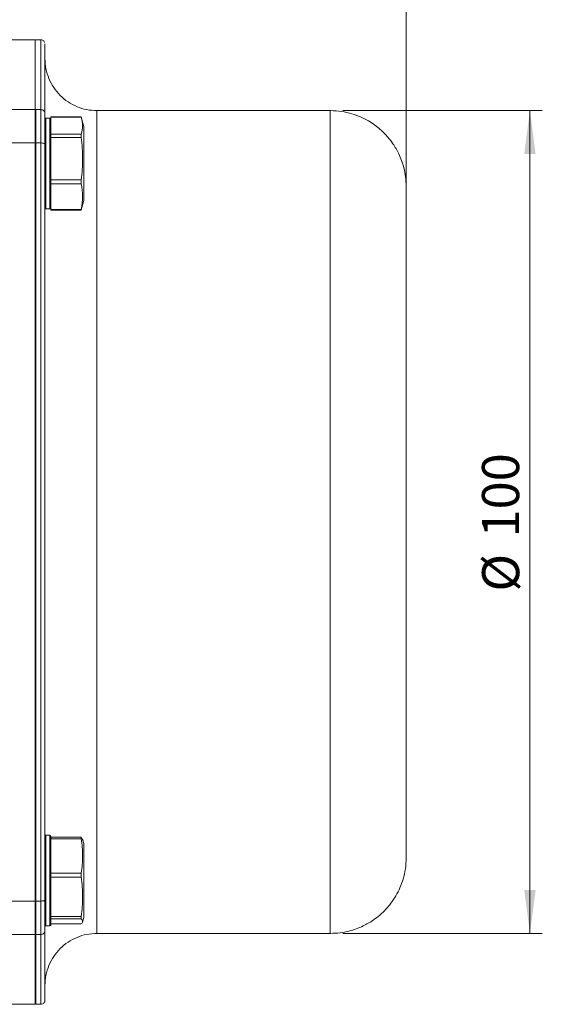
# Model space of a CAD drawing. Units: millimetres. Extents: x 0 to 420, y 0 to 297.
# Drawn here: x 154 to 196, y 171 to 250 of the extents above; entities that cross this region are included whole.
import ezdxf

# ---------------------------------------------------------------- set-up
doc = ezdxf.new("R2010")
doc.units = ezdxf.units.MM
doc.linetypes.add('SLD-Durchgehend', pattern=[0])
doc.styles.add('SLDTEXTSTYLE0', font='ARIAL.TTF', dxfattribs={"width": 0.948})
doc.dimstyles.new('SLDDIMSTYLE0', dxfattribs={"dimtxt": 3, "dimasz": 3.5, "dimexe": 0, "dimexo": 0.0625, "dimgap": 0.75, "dimtad": 1, "dimdec": 3, "dimlfac": 1.5, "dimrnd": 1e-09, "dimzin": 12, "dimdsep": 46, "dimtxsty": 'SLDTEXTSTYLE0', "dimsah": 1, "dimcen": 0.09, "dimadec": 0, "dimazin": 3, "dimtfac": 1, "dimtdec": 3, "dimtofl": 0, "dimtmove": 0, "dimatfit": 3, "dimfxl": 1, "dimfrac": 2, "dimtolj": 1, "dimtzin": 12, "dimarcsym": 0})
doc.dimstyles.new('SLDDIMSTYLE3', dxfattribs={"dimtxt": 3, "dimasz": 3.5, "dimexe": 0, "dimexo": 0.0625, "dimgap": 0.75, "dimtad": 1, "dimdec": 0, "dimlfac": 1.5, "dimrnd": 1e-09, "dimzin": 12, "dimdsep": 46, "dimtxsty": 'SLDTEXTSTYLE0', "dimsah": 1, "dimcen": 0.09, "dimadec": 0, "dimazin": 3, "dimtfac": 1, "dimtdec": 3, "dimtofl": 0, "dimtmove": 0, "dimatfit": 3, "dimfxl": 1, "dimfrac": 2, "dimtolj": 1, "dimtzin": 12, "dimarcsym": 0})

# ---------------------------------------------------------------- blocks, each defined once
blk = doc.blocks.new('_D_4')
at = {"color": 7, "linetype": 'SLD-Durchgehend', "lineweight": 0}
for p, q in [((46.087, 230.131), (46.087, 276.934)), ((185.42, 227.382), (185.42, 276.934)), ((46.087, 275.934), (185.42, 275.934))]:
    blk.add_line(p, q, dxfattribs=at)
for points in [[(46.087, 275.934), (49.587, 275.474), (49.587, 276.394)], [(185.42, 275.934), (181.92, 276.394), (181.92, 275.474)]]:
    blk.add_solid(points, dxfattribs=at)
at = {"color": 7, "linetype": 'SLD-Durchgehend', "lineweight": 0, "insert": (112.316, 279.801), "char_height": 3, "attachment_point": 1, "style": 'SLDTEXTSTYLE0'}
blk.add_mtext('209', dxfattribs=at)
blk = doc.blocks.new('_D_6')
at = {"color": 7, "linetype": 'SLD-Durchgehend', "lineweight": 0}
for p, q in [((180.287, 243.043), (196.423, 243.043)), ((195.423, 176.509), (195.423, 243.043)), ((180.287, 176.509), (196.423, 176.509))]:
    blk.add_line(p, q, dxfattribs=at)
for points in [[(195.423, 243.043), (194.963, 239.543), (195.883, 239.543)], [(195.423, 176.509), (195.883, 180.009), (194.963, 180.009)]]:
    blk.add_solid(points, dxfattribs=at)
at = {"color": 7, "linetype": 'SLD-Durchgehend', "lineweight": 0, "char_height": 3, "attachment_point": 1, "rotation": 90, "style": 'SLDTEXTSTYLE0'}
for s, insert in [('100', (191.548, 208.526)), ('%%c', (191.556, 204.152))]:
    blk.add_mtext(s, dxfattribs=dict(at, insert=insert))

msp = doc.modelspace()

# ---------------------------------------------------------------- linework, layer by layer
at = {"color": 7, "linetype": 'SLD-Durchgehend', "lineweight": 15}
for p, q in [((155.42113, 248.77604), (151.42028, 248.77604)), ((155.8893, 248.77604), (155.48463, 248.77604)), ((146.75363, 243.12718), (155.42029, 243.12718)), ((155.48696, 243.12718), (155.88696, 243.12718)), ((179.28839, 243.04271), (160.41881, 243.04271)), ((155.48696, 242.10937), (155.41853, 242.10937)), ((156.62016, 242.43408), (156.28703, 242.43408)), ((159.1413, 242.54137), (156.68696, 242.54137)), ((156.68696, 242.54137), (156.68696, 242.51413)), ((159.15093, 242.51413), (156.68696, 242.51413)), ((156.68696, 242.51413), (156.68696, 242.36661)), ((156.22029, 241.65505), (156.22029, 240.71027)), ((156.68696, 241.28994), (156.68696, 241.14249)), ((155.48696, 240.76741), (155.42029, 240.76741)), ((156.68696, 241.14249), (159.15093, 241.14249)), ((156.68696, 241.14249), (156.68696, 240.87514)), ((156.68696, 240.87514), (156.68696, 240.50509)), ((159.15093, 240.87514), (156.68696, 240.87514)), ((146.75363, 240.43046), (155.42029, 240.43046)), ((155.48696, 240.43046), (155.88696, 240.43046)), ((156.22029, 240.02218), (156.22029, 239.93391)), ((156.22029, 239.03384), (156.22029, 238.84499)), ((156.2203, 237.63453), (156.22029, 237.40788)), ((156.68696, 237.8046), (156.68696, 237.43451)), ((156.68696, 237.43451), (159.15093, 237.43451)), ((156.68696, 237.43451), (156.68696, 237.12842)), ((156.2203, 236.84339), (156.2203, 236.14621)), ((159.15093, 237.12842), (156.68696, 237.12842)), ((156.68696, 237.12842), (156.68696, 236.90569)), ((156.2203, 236.43408), (156.2203, 235.58688)), ((156.28717, 235.10075), (156.62018, 235.10075)), ((156.68696, 235.28216), (156.68696, 235.05944)), ((156.68696, 235.05944), (159.15093, 235.05944)), ((156.68696, 235.05944), (156.68696, 234.99346)), ((156.68696, 234.99346), (159.1413, 234.99346)), ((159.16156, 235.08552), (159.15093, 235.0207)), ((156.6203, 184.45133), (156.28705, 184.45133)), ((156.68696, 183.4102), (156.68696, 184.38468)), ((159.14722, 184.29897), (156.68696, 184.29897)), ((156.68696, 184.29897), (156.68696, 184.16472)), ((159.15093, 184.16472), (156.68696, 184.16472)), ((156.68696, 184.16472), (156.68696, 183.86503)), ((159.15093, 184.29671), (159.25927, 184.10588)), ((156.22029, 183.67229), (156.22029, 182.72752)), ((156.22029, 182.60566), (156.22029, 181.95116)), ((156.68696, 181.68499), (156.68696, 181.38636)), ((156.22029, 181.05109), (156.2203, 180.86223)), ((156.68696, 181.38636), (156.68696, 181.05528)), ((156.68696, 181.38636), (159.15093, 181.38636)), ((159.15093, 181.05528), (156.68696, 181.05528)), ((156.68696, 181.05528), (156.68696, 180.71316)), ((156.22029, 179.65177), (156.22029, 179.42513)), ((146.75363, 179.12161), (155.42029, 179.12161)), ((155.42029, 178.78466), (155.48696, 178.78466)), ((155.48696, 179.12161), (155.88696, 179.12161)), ((156.22029, 178.86064), (156.22029, 178.76559)), ((156.2203, 178.45133), (156.2203, 177.60412)), ((156.68696, 178.21628), (156.68696, 177.87431)), ((156.68696, 177.87431), (159.15093, 177.87431)), ((156.68696, 177.87431), (156.68696, 177.67522)), ((159.15093, 177.67522), (156.68696, 177.67522)), ((156.68696, 177.67522), (156.68696, 177.63192)), ((155.41853, 177.44271), (155.48696, 177.44271)), ((156.28706, 177.11799), (156.62006, 177.11799)), ((156.68696, 177.27261), (159.15093, 177.27261)), ((156.68696, 177.27035), (159.14697, 177.27035)), ((159.14697, 177.27185), (159.15093, 177.27261)), ((149.43746, 176.42489), (155.42029, 176.42489)), ((155.48696, 176.42489), (155.88696, 176.42489)), ((160.41881, 176.50938), (179.28839, 176.50938)), ((152.53744, 170.77604), (155.42113, 170.77604)), ((155.48463, 170.77604), (155.8893, 170.77604))]:
    msp.add_line(p, q, dxfattribs=at)
at = {"color": 7, "linetype": 'SLD-Durchgehend', "lineweight": 0}
msp.add_line((185.42029, 226.38152), (185.42029, 214.9499), dxfattribs=at)
at = {"color": 7, "linetype": 'SLD-Durchgehend', "lineweight": 15, "flags": 128}
for points in [[(156.28801, 242.43508), (156.25415, 242.40122), (156.22029, 242.36736)], [(156.68696, 242.36736), (156.6531, 242.40122), (156.61924, 242.43508)], [(156.2203, 235.16743), (156.25415, 235.13358), (156.28801, 235.09972)], [(156.61924, 235.09972), (156.6531, 235.13358), (156.68696, 235.16743)], [(156.28801, 184.4524), (156.25415, 184.41854), (156.2203, 184.38468)], [(156.68696, 184.38468), (156.6531, 184.41854), (156.61924, 184.4524)], [(156.2203, 177.18468), (156.25415, 177.15082), (156.28801, 177.11697)], [(156.61924, 177.11697), (156.6531, 177.15082), (156.68696, 177.18468)]]:
    msp.add_lwpolyline(points, dxfattribs=at)
at = {"color": 7, "linetype": 'SLD-Durchgehend', "lineweight": 15}
for points, knots in [([(155.42029, 248.77604), (155.42029, 248.77604), (155.42029, 248.29874), (155.42029, 246.40533), (155.42029, 244.98924), (155.42029, 243.12718)], [0, 0, 0, 0, 0.5, 0.5, 1, 1, 1, 1]), ([(156.18778, 248.54321), (156.17063, 248.59454), (156.12876, 248.7198), (155.97671, 248.75517), (155.88696, 248.77604)], [0, 0, 0, 0, 0.40975406, 1, 1, 1, 1]), ([(156.2203, 242.81574), (156.2203, 243.50721), (156.2203, 244.89672), (156.2203, 246.44564), (156.2203, 247.60432), (156.2203, 248.25845), (156.2203, 248.52003), (156.2203, 248.42562), (156.2203, 248.41583)], [0, 0, 0, 0, 0.19256797, 0.38697009, 0.58281156, 0.77967798, 0.97714575, 1, 1, 1, 1]), ([(160.4203, 243.04271), (160.14601, 243.05858), (159.59637, 243.0904), (158.8029, 243.33886), (158.07185, 243.72783), (157.43136, 244.25378), (156.90542, 244.89426), (156.51643, 245.62531), (156.26798, 246.41878), (156.23617, 246.96842), (156.2203, 247.24271)], [0, 0, 0, 0, 0.12475285, 0.24999305, 0.37506223, 0.5000001, 0.62493884, 0.75000704, 0.8752473, 1, 1, 1, 1]), ([(155.42029, 243.12718), (155.42029, 242.89378), (155.42029, 242.52988), (155.42029, 241.60387), (155.42029, 241.04224), (155.42029, 240.43046)], [0, 0, 0, 0, 0.5, 0.5, 1, 1, 1, 1]), ([(155.48696, 243.12718), (155.48696, 242.89378), (155.48696, 242.52988), (155.48696, 241.60387), (155.48696, 241.04224), (155.48696, 240.43046)], [0, 0, 0, 0, 0.5, 0.5, 1, 1, 1, 1]), ([(160.42029, 243.04271), (160.42029, 243.04271), (160.42029, 242.82827), (160.42029, 241.97873), (160.42029, 241.34365), (160.42029, 239.67722), (160.42029, 238.6459), (160.42029, 236.22662), (160.42029, 234.83871), (160.42029, 231.75954), (160.42029, 230.06837), (160.42029, 226.44765), (160.42029, 224.5182), (160.42029, 220.49508), (160.42029, 218.4015), (160.42029, 214.13058), (160.42029, 211.95334), (160.42029, 207.59874), (160.42029, 205.42149), (160.42029, 201.15057), (160.42029, 199.057), (160.42029, 195.03387), (160.42029, 193.10443), (160.42029, 189.48371), (160.42029, 187.79254), (160.42029, 184.71337), (160.42029, 183.32546), (160.42029, 180.90618), (160.42029, 179.87486), (160.42029, 178.20843), (160.42029, 177.57335), (160.42029, 176.72381), (160.42029, 176.50937), (160.42029, 176.50938)], [0, 0, 0, 0, 0.0625, 0.0625, 0.125, 0.125, 0.1875, 0.1875, 0.25, 0.25, 0.3125, 0.3125, 0.375, 0.375, 0.4375, 0.4375, 0.5, 0.5, 0.5625, 0.5625, 0.625, 0.625, 0.6875, 0.6875, 0.75, 0.75, 0.8125, 0.8125, 0.875, 0.875, 0.9375, 0.9375, 1, 1, 1, 1]), ([(179.28696, 176.50938), (179.28696, 176.50937), (179.28696, 176.72381), (179.28696, 177.57335), (179.28696, 178.20843), (179.28696, 179.87486), (179.28696, 180.90618), (179.28696, 183.32546), (179.28696, 184.71337), (179.28696, 187.79254), (179.28696, 189.48371), (179.28696, 193.10443), (179.28696, 195.03387), (179.28696, 199.057), (179.28696, 201.15057), (179.28696, 205.42149), (179.28696, 207.59874), (179.28696, 211.95334), (179.28696, 214.13058), (179.28696, 218.4015), (179.28696, 220.49508), (179.28696, 224.5182), (179.28696, 226.44765), (179.28696, 230.06837), (179.28696, 231.75954), (179.28696, 234.83871), (179.28696, 236.22662), (179.28696, 238.6459), (179.28696, 239.67722), (179.28696, 241.34365), (179.28696, 241.97873), (179.28696, 242.82827), (179.28696, 243.04271), (179.28696, 243.04271)], [0, 0, 0, 0, 0.0625, 0.0625, 0.125, 0.125, 0.1875, 0.1875, 0.25, 0.25, 0.3125, 0.3125, 0.375, 0.375, 0.4375, 0.4375, 0.5, 0.5, 0.5625, 0.5625, 0.625, 0.625, 0.6875, 0.6875, 0.75, 0.75, 0.8125, 0.8125, 0.875, 0.875, 0.9375, 0.9375, 1, 1, 1, 1]), ([(185.42029, 236.90938), (185.41033, 237.17485), (185.39133, 237.68145), (185.21374, 238.58074), (184.88725, 239.4883), (184.41328, 240.30879), (183.90975, 240.96512), (183.27044, 241.61026), (182.31736, 242.29733), (181.24082, 242.76004), (180.1851, 243.00364), (179.59464, 243.02932), (179.28697, 243.04271)], [0, 0, 0, 0, 0.08270378, 0.15781807, 0.28487769, 0.38143843, 0.45207031, 0.54230392, 0.66367773, 0.81610519, 0.90417618, 1, 1, 1, 1]), ([(156.22029, 242.36626), (156.22029, 242.36654), (156.22029, 242.36863), (156.22029, 242.3457), (156.22029, 242.28004), (156.22029, 242.17327), (156.22029, 242.02803), (156.22029, 241.8458), (156.22029, 241.66519), (156.22029, 241.46458), (156.22029, 241.24431), (156.22029, 240.95191), (156.22029, 240.63502), (156.22029, 240.29712), (156.22029, 240.00095), (156.22029, 239.69674), (156.22029, 239.38538), (156.22029, 239.00478), (156.22029, 238.62144), (156.22029, 238.23979), (156.22029, 237.86408), (156.22029, 237.55945), (156.22029, 237.264), (156.22028, 236.96824), (156.2203, 236.62294), (156.2203, 236.41106), (156.2203, 236.30439)], [0, 0, 0, 0, 0.00718581, 0.05292974, 0.09867312, 0.14441687, 0.19016248, 0.2359061, 0.28164955, 0.30449729, 0.35024261, 0.39598659, 0.44172985, 0.48747399, 0.5332193, 0.55606703, 0.60181037, 0.64755421, 0.69329956, 0.73904337, 0.78478668, 0.83053106, 0.85337897, 0.89912314, 0.94921616, 1, 1, 1, 1]), ([(156.28703, 242.42381), (156.28714, 242.42293), (156.28739, 242.42081), (156.28701, 242.30007), (156.28703, 242.08275), (156.2872, 241.77018), (156.28688, 241.24258), (156.28683, 240.5621), (156.28724, 239.79708), (156.28702, 239.19752), (156.28705, 238.58571), (156.28721, 237.77499), (156.2873, 236.95237), (156.28705, 236.44742), (156.28695, 236.25877)], [0, 0, 0, 0, 0.05134221, 0.12294226, 0.19454212, 0.26614181, 0.33774164, 0.48250127, 0.55410258, 0.62570305, 0.69730313, 0.76890323, 0.91366352, 1, 1, 1, 1]), ([(156.62029, 236.25877), (156.62028, 236.30595), (156.62019, 236.5428), (156.62006, 237.15352), (156.62005, 238.1939), (156.62008, 239.44924), (156.62015, 240.62461), (156.62026, 241.60173), (156.62039, 242.21787), (156.62008, 242.48661), (156.62016, 242.42017), (156.62016, 242.41349)], [0, 0, 0, 0, 0.02252564, 0.11309599, 0.25820735, 0.40331996, 0.54843267, 0.69354503, 0.83865711, 0.98376989, 1, 1, 1, 1]), ([(156.68696, 242.36626), (156.68696, 242.36654), (156.68696, 242.36863), (156.68696, 242.3457), (156.68696, 242.28004), (156.68696, 242.17327), (156.68696, 242.02803), (156.68696, 241.8458), (156.68696, 241.66519), (156.68696, 241.46458), (156.68696, 241.24431), (156.68696, 240.95191), (156.68696, 240.63502), (156.68696, 240.29712), (156.68696, 240.00095), (156.68696, 239.69674), (156.68696, 239.38538), (156.68696, 239.00478), (156.68696, 238.62144), (156.68696, 238.23979), (156.68696, 237.86408), (156.68696, 237.55943), (156.68696, 237.26404), (156.68696, 236.96785), (156.68696, 236.6245), (156.68696, 236.38312), (156.68696, 236.21236), (156.68696, 236.10215), (156.68696, 235.97743), (156.68696, 235.86053), (156.68696, 235.75178), (156.68696, 235.66818), (156.68696, 235.59008), (156.68696, 235.51753), (156.68696, 235.43973), (156.68696, 235.37139), (156.68696, 235.31262), (156.68696, 235.26353), (156.68696, 235.23081), (156.68696, 235.20426), (156.68696, 235.18416), (156.68696, 235.16971), (156.68696, 235.1685), (156.68696, 235.16793)], [0, 0, 0, 0, 0.00531623, 0.03915863, 0.07300063, 0.1068429, 0.14068654, 0.17452872, 0.20837077, 0.22527405, 0.25911748, 0.29295992, 0.32680183, 0.36064439, 0.39448782, 0.41139109, 0.44523306, 0.47907539, 0.51291885, 0.54676116, 0.58060311, 0.61444585, 0.63134925, 0.66519183, 0.70225179, 0.73982284, 0.74827217, 0.7651756, 0.78207882, 0.79898217, 0.81588545, 0.83278857, 0.84123815, 0.85814138, 0.87504481, 0.89194815, 0.90885154, 0.92575483, 0.94265806, 0.95110749, 0.96801063, 0.98491404, 1, 1, 1, 1]), ([(159.15093, 242.51413), (159.14662, 242.52769), (159.14129, 242.54445), (159.1413, 242.53913), (159.1413, 242.53811)], [0, 0, 0, 0, 0.80882084, 1, 1, 1, 1]), ([(159.35362, 241.76741), (159.34065, 241.81407), (159.32245, 241.87954), (159.28607, 242.00755), (159.25821, 242.10915), (159.22896, 242.21979), (159.19654, 242.3464), (159.17935, 242.41255), (159.16934, 242.4511)], [0, 0, 0, 0, 0.30329506, 0.42546795, 0.53963196, 0.66021597, 0.80198934, 1, 1, 1, 1]), ([(159.35362, 239.95529), (159.35362, 240.13559), (159.35362, 240.48088), (159.35362, 240.93296), (159.35362, 241.30182), (159.35362, 241.57328), (159.35362, 241.73692), (159.35362, 241.78644), (159.35362, 241.71994), (159.35362, 241.53998), (159.35362, 241.25346), (159.35362, 240.87142), (159.35362, 240.40851), (159.35362, 239.88254), (159.35362, 239.31373), (159.35362, 238.72386), (159.35362, 238.13588), (159.35362, 237.75955), (159.35362, 237.57954), (159.35362, 237.39952), (159.35362, 237.05382), (159.35362, 236.60191), (159.35362, 236.233), (159.35362, 235.96155), (159.35362, 235.79791), (159.35362, 235.74839), (159.35363, 235.81489), (159.35363, 235.99485), (159.35363, 236.28136), (159.35363, 236.66341), (159.35363, 237.12632), (159.35363, 237.65229), (159.35363, 238.22111), (159.35362, 238.81093), (159.35362, 239.39908), (159.35362, 239.77499), (159.35362, 239.95529)], [22.20274009, 22.20274009, 22.20274009, 22.20274009, 23.59041134, 24.9780826, 26.36575385, 27.75342511, 29.14109636, 30.52876762, 31.91643887, 33.30411013, 34.69178138, 36.07945264, 37.46712389, 38.85479515, 40.24246641, 41.63013766, 43.01780892, 44.40548017, 44.40548017, 44.40548017, 45.79315143, 47.18082268, 48.56849394, 49.95616519, 51.34383645, 52.7315077, 54.11917896, 55.50685021, 56.89452147, 58.28219272, 59.66986398, 61.05753524, 62.44520649, 63.83287775, 65.220549, 66.60822026, 66.60822026, 66.60822026, 66.60822026]), ([(159.15093, 240.87514), (159.14371, 240.93315), (159.13996, 240.9888), (159.13994, 241.08193), (159.14371, 241.11936), (159.15092, 241.14249)], [0, 0, 0, 0, 0.5, 0.5, 1, 1, 1, 1]), ([(159.15092, 237.43451), (159.22224, 238.00795), (159.26429, 238.58139), (159.26431, 239.72826), (159.22226, 240.3017), (159.15093, 240.87514)], [0, 0, 0, 0, 0.5, 0.5, 1, 1, 1, 1]), ([(155.42029, 240.43046), (155.42029, 235.54964), (155.42029, 230.49877), (155.42029, 220.22386), (155.42029, 214.99999), (155.42029, 204.55208), (155.42029, 199.32822), (155.42029, 189.05331), (155.42029, 184.00244), (155.42029, 179.12162)], [0, 0, 0, 0, 0.25, 0.25, 0.5, 0.5, 0.75, 0.75, 1, 1, 1, 1]), ([(155.48696, 240.43046), (155.48696, 235.54964), (155.48696, 230.49877), (155.48696, 220.22385), (155.48696, 214.99999), (155.48696, 204.55208), (155.48696, 199.32822), (155.48696, 189.0533), (155.48696, 184.00244), (155.48696, 179.12161)], [0, 0, 0, 0, 0.25, 0.25, 0.5, 0.5, 0.75, 0.75, 1, 1, 1, 1]), ([(155.88696, 179.12161), (155.88696, 184.00244), (155.88696, 189.0533), (155.88696, 199.32822), (155.88696, 204.55208), (155.88696, 214.99999), (155.88696, 220.22385), (155.88696, 230.49877), (155.88696, 235.54964), (155.88696, 240.43046)], [0, 0, 0, 0, 0.25, 0.25, 0.5, 0.5, 0.75, 0.75, 1, 1, 1, 1]), ([(159.15092, 237.12842), (159.14372, 237.16324), (159.13995, 237.20983), (159.13995, 237.31774), (159.14372, 237.3766), (159.15092, 237.43451)], [0, 0, 0, 0, 0.5, 0.5, 1, 1, 1, 1]), ([(159.15093, 235.05944), (159.22226, 235.40427), (159.26431, 235.7491), (159.26429, 236.43876), (159.22224, 236.78359), (159.15092, 237.12842)], [0, 0, 0, 0, 0.5, 0.5, 1, 1, 1, 1]), ([(185.42029, 182.64271), (185.42029, 182.64271), (185.42029, 182.72996), (185.42029, 183.12126), (185.42029, 183.7694), (185.42029, 184.96613), (185.42029, 187.06976), (185.42029, 189.90227), (185.42029, 192.53523), (185.42029, 195.38888), (185.42029, 199.32612), (185.42029, 204.44833), (185.42029, 209.77607), (185.42029, 215.1036), (185.42029, 220.22645), (185.42029, 224.94768), (185.42029, 229.08588), (185.42029, 232.48201), (185.42029, 235.00556), (185.42029, 236.55956), (185.42029, 236.90938), (185.42029, 236.90938)], [145.57035722, 145.57035722, 145.57035722, 145.57035722, 150.12388739, 154.67741755, 159.23094772, 163.78447788, 172.88056836, 181.97665884, 186.53018901, 191.08371917, 200.17980965, 209.27590013, 218.37199061, 227.46808109, 236.56417157, 245.66026205, 254.75635253, 263.85244301, 272.94853348, 282.04462396, 291.14071444, 291.14071444, 291.14071444, 291.14071444]), ([(156.2203, 236.30439), (156.2203, 236.28134), (156.2203, 236.21218), (156.2203, 236.10221), (156.2203, 235.97741), (156.2203, 235.86054), (156.2203, 235.75178), (156.2203, 235.66818), (156.2203, 235.59008), (156.2203, 235.51753), (156.2203, 235.43973), (156.2203, 235.37139), (156.2203, 235.31262), (156.2203, 235.26353), (156.2203, 235.23081), (156.2203, 235.20426), (156.2203, 235.18416), (156.2203, 235.16971), (156.2203, 235.1685), (156.2203, 235.16793)], [0, 0, 0, 0, 0.032475317, 0.097444288, 0.162412491, 0.227381131, 0.292349547, 0.357317348, 0.389793627, 0.454761836, 0.519730797, 0.584699445, 0.649668263, 0.714636687, 0.77960491, 0.812080633, 0.877048475, 0.942017396, 1, 1, 1, 1]), ([(156.28695, 236.25877), (156.28697, 236.21299), (156.28706, 235.9831), (156.28719, 235.54082), (156.2872, 235.14085), (156.28718, 235.14626), (156.28717, 235.14838)], [0, 0, 0, 0, 0.06402627, 0.32146121, 0.73392231, 1, 1, 1, 1]), ([(156.62018, 235.11176), (156.62019, 235.11198), (156.62022, 235.11253), (156.62002, 235.27166), (156.61996, 235.59338), (156.62015, 235.99754), (156.62024, 236.1714), (156.62029, 236.25877)], [0, 0, 0, 0, 0.13859905, 0.34228222, 0.75408604, 0.87642332, 1, 1, 1, 1]), ([(159.16934, 235.08373), (159.17935, 235.12228), (159.19654, 235.18843), (159.22896, 235.31503), (159.25821, 235.42568), (159.28607, 235.52728), (159.32247, 235.65529), (159.34066, 235.72075), (159.35362, 235.76742)], [0, 0, 0, 0, 0.1980111, 0.33978486, 0.46036927, 0.57453288, 0.69670853, 1, 1, 1, 1]), ([(159.1413, 234.99672), (159.14068, 234.99745), (159.13925, 234.99911), (159.14503, 235.03069), (159.15012, 235.0555), (159.15093, 235.05944)], [0, 0, 0, 0, 0.39281309, 0.90356837, 1, 1, 1, 1]), ([(156.2203, 184.37956), (156.2203, 184.38051), (156.2203, 184.38334), (156.22028, 184.35121), (156.22029, 184.29275), (156.22029, 184.20828), (156.22029, 184.06827), (156.22029, 183.91962), (156.22029, 183.76426), (156.22029, 183.63794), (156.22029, 183.52711), (156.22029, 183.47351), (156.22029, 183.44837), (156.22029, 183.43573), (156.22029, 183.42513), (156.22029, 183.41661), (156.22029, 183.4069), (156.22029, 183.39383), (156.22029, 183.38006), (156.22029, 183.36623), (156.22029, 183.3551), (156.22029, 183.34112), (156.22029, 183.32988), (156.22029, 183.31576), (156.22029, 183.30441), (156.22029, 183.29014), (156.22029, 183.27868), (156.22029, 183.26427), (156.22029, 183.25269), (156.22029, 183.23816), (156.22029, 183.22648), (156.22029, 183.20593), (156.22029, 183.14382), (156.22029, 183.03415), (156.22029, 182.83076), (156.22029, 182.61549), (156.22029, 182.33411), (156.22029, 182.04104), (156.22029, 181.67507), (156.22029, 181.2991), (156.22029, 180.98094), (156.22029, 180.66205), (156.22029, 180.34339), (156.22029, 179.96598), (156.22029, 179.59768), (156.22029, 179.24292), (156.22029, 178.90566), (156.22029, 178.64217), (156.22029, 178.39428), (156.22029, 178.16289), (156.22029, 177.91501), (156.22029, 177.6993), (156.22029, 177.51822), (156.22029, 177.39854), (156.22029, 177.3027), (156.22028, 177.23256), (156.2203, 177.18807), (156.2203, 177.18912), (156.2203, 177.18952)], [0, 0, 0, 0, 0.01723391, 0.05108376, 0.06799087, 0.10184089, 0.13569214, 0.16954168, 0.18697655, 0.2132981, 0.22654118, 0.23317319, 0.23483188, 0.23649032, 0.2381493, 0.23897882, 0.23980841, 0.24192089, 0.24403362, 0.24508989, 0.24720242, 0.24825887, 0.25037157, 0.25142801, 0.25354032, 0.25459669, 0.25670945, 0.25776587, 0.25987851, 0.26093476, 0.26304717, 0.26410368, 0.26832906, 0.28523595, 0.30214285, 0.33599207, 0.35289891, 0.38675008, 0.42060021, 0.45444992, 0.4883002, 0.50520753, 0.53905744, 0.57290653, 0.60675651, 0.64060747, 0.67445753, 0.70830706, 0.72521386, 0.75906498, 0.79291495, 0.82676425, 0.86061442, 0.89446538, 0.91137235, 0.94522176, 0.97907161, 1, 1, 1, 1]), ([(156.28705, 184.40757), (156.28694, 184.4055), (156.28666, 184.40046), (156.28806, 183.99517), (156.2868, 183.56978), (156.28721, 183.1859), (156.28767, 182.76433), (156.28653, 181.98235), (156.28673, 181.16676), (156.28741, 180.34811), (156.28702, 179.7486), (156.28703, 179.17794), (156.2872, 178.65138), (156.28688, 178.02516), (156.28683, 177.53971), (156.28724, 177.25024), (156.28703, 177.13076), (156.28705, 177.12919), (156.28706, 177.12854)], [0, 0, 0, 0, 0.07489122, 0.18204092, 0.2395854, 0.25648033, 0.32442241, 0.37741937, 0.48456759, 0.53756512, 0.59056166, 0.64355822, 0.69655434, 0.74955085, 0.85669835, 0.90969579, 0.96269248, 1, 1, 1, 1]), ([(156.62006, 177.16964), (156.62007, 177.16148), (156.62009, 177.13831), (156.62015, 177.55562), (156.62026, 178.33778), (156.62039, 179.41561), (156.61993, 180.64259), (156.62076, 181.8866), (156.61919, 182.83455), (156.62044, 183.35652), (156.62006, 183.71925), (156.61956, 184.01473), (156.62072, 184.3636), (156.62047, 184.41078), (156.6203, 184.44182)], [0, 0, 0, 0, 0.05833944, 0.16564979, 0.27295992, 0.38026989, 0.48757978, 0.59488997, 0.7021998, 0.75983077, 0.77675082, 0.84479485, 0.89787116, 1, 1, 1, 1]), ([(159.15093, 184.16472), (159.14371, 184.21156), (159.13996, 184.24866), (159.13995, 184.29467), (159.14371, 184.3035), (159.15093, 184.29671)], [0, 0, 0, 0, 0.5, 0.5, 1, 1, 1, 1]), ([(159.15093, 181.38636), (159.22226, 181.84942), (159.26431, 182.31248), (159.2643, 183.2386), (159.22225, 183.70166), (159.15093, 184.16472)], [0, 0, 0, 0, 0.5, 0.5, 1, 1, 1, 1]), ([(159.35362, 183.78465), (159.34064, 183.83146), (159.32243, 183.89712), (159.28758, 184.01926), (159.27086, 184.08064), (159.26365, 184.10712)], [0, 0, 0, 0, 0.58534415, 0.82114122, 1, 1, 1, 1]), ([(156.68696, 183.4102), (156.68696, 183.40475), (156.68696, 183.39383), (156.68696, 183.38006), (156.68696, 183.36623), (156.68696, 183.3551), (156.68696, 183.34112), (156.68696, 183.32988), (156.68696, 183.31576), (156.68696, 183.30441), (156.68696, 183.29014), (156.68696, 183.27868), (156.68696, 183.26427), (156.68696, 183.25269), (156.68696, 183.23816), (156.68696, 183.22648), (156.68696, 183.20593), (156.68696, 183.14382), (156.68696, 183.03415), (156.68696, 182.83076), (156.68696, 182.61549), (156.68696, 182.33411), (156.68696, 182.04104), (156.68696, 181.67507), (156.68696, 181.2991), (156.68696, 180.98094), (156.68696, 180.66205), (156.68696, 180.34339), (156.68696, 179.96598), (156.68696, 179.59767), (156.68696, 179.24292), (156.68696, 178.90564), (156.68696, 178.64223), (156.68696, 178.39414), (156.68696, 178.16407), (156.68696, 177.95571), (156.68696, 177.85265), (156.68696, 177.81984)], [0, 0, 0, 0, 0.00371319, 0.00742683, 0.00928348, 0.01299676, 0.01485373, 0.01856732, 0.02042426, 0.02413717, 0.025994, 0.02970769, 0.0315646, 0.03527808, 0.0371347, 0.04084778, 0.04270485, 0.05013198, 0.07984995, 0.10956818, 0.16906621, 0.19878411, 0.25828578, 0.31778562, 0.37728473, 0.43678483, 0.46650359, 0.52600305, 0.58550105, 0.64500064, 0.70450195, 0.76400166, 0.82350046, 0.85321827, 0.91271986, 0.97221943, 1, 1, 1, 1]), ([(159.35362, 183.53946), (159.35362, 183.46172), (159.35362, 183.27071), (159.35362, 182.88866), (159.35362, 182.42576), (159.35362, 181.89979), (159.35362, 181.33096), (159.35362, 180.74114), (159.35362, 180.153), (159.35362, 179.58912), (159.35362, 179.0712), (159.35362, 178.61912), (159.35362, 178.25025), (159.35362, 177.97879), (159.35362, 177.81515), (159.35362, 177.76565), (159.35362, 177.83208), (159.35362, 177.95223), (159.35362, 178.02986), (159.35362, 178.10748), (159.35363, 178.29867), (159.35363, 178.68064), (159.35363, 179.14357), (159.35363, 179.66953), (159.35363, 180.23836), (159.35363, 180.82818), (159.35363, 181.41632), (159.35363, 181.9802), (159.35363, 182.49812), (159.35363, 182.95021), (159.35363, 183.31906), (159.35362, 183.59053), (159.35362, 183.75417), (159.35362, 183.80369), (159.35362, 183.73719), (159.35362, 183.61721), (159.35362, 183.53946)], [22.20274009, 22.20274009, 22.20274009, 22.20274009, 23.59041134, 24.9780826, 26.36575385, 27.75342511, 29.14109636, 30.52876762, 31.91643887, 33.30411013, 34.69178138, 36.07945264, 37.46712389, 38.85479515, 40.24246641, 41.63013766, 43.01780892, 44.40548017, 44.40548017, 44.40548017, 45.79315143, 47.18082268, 48.56849394, 49.95616519, 51.34383645, 52.7315077, 54.11917896, 55.50685021, 56.89452147, 58.28219272, 59.66986398, 61.05753524, 62.44520649, 63.83287775, 65.220549, 66.60822026, 66.60822026, 66.60822026, 66.60822026]), ([(179.28697, 176.50938), (179.55244, 176.51934), (180.05903, 176.53834), (180.95833, 176.71593), (181.86589, 177.04242), (182.68638, 177.51639), (183.34271, 178.01992), (183.98785, 178.65923), (184.67491, 179.61231), (185.13762, 180.68885), (185.38123, 181.74457), (185.40691, 182.33503), (185.42029, 182.64271)], [0, 0, 0, 0, 0.0827033, 0.15781719, 0.28487754, 0.38143762, 0.45207012, 0.54230381, 0.66367727, 0.81610417, 0.90417623, 1, 1, 1, 1]), ([(159.15092, 181.05528), (159.14371, 181.10891), (159.13995, 181.16822), (159.13994, 181.28351), (159.14371, 181.33951), (159.15093, 181.38636)], [0, 0, 0, 0, 0.5, 0.5, 1, 1, 1, 1]), ([(155.42029, 179.12162), (155.42029, 178.50984), (155.42029, 177.94821), (155.42029, 177.0222), (155.42029, 176.65829), (155.42029, 176.42489)], [0, 0, 0, 0, 0.5, 0.5, 1, 1, 1, 1]), ([(155.48696, 179.12161), (155.48696, 178.50983), (155.48696, 177.94821), (155.48696, 177.0222), (155.48696, 176.65829), (155.48696, 176.42489)], [0, 0, 0, 0, 0.5, 0.5, 1, 1, 1, 1]), ([(156.68696, 177.63039), (156.68696, 177.59392), (156.68696, 177.49528), (156.68696, 177.39894), (156.68696, 177.30265), (156.68696, 177.23146), (156.68696, 177.18579), (156.68696, 177.18027), (156.68696, 177.21927), (156.68696, 177.26588), (156.68696, 177.31088), (156.68696, 177.31672)], [0, 0, 0, 0, 0.0810689, 0.21929115, 0.28832667, 0.42654259, 0.56476026, 0.70298306, 0.84120008, 0.979417, 1, 1, 1, 1]), ([(159.15093, 177.67522), (159.14371, 177.68201), (159.13996, 177.70422), (159.13994, 177.7735), (159.14371, 177.82067), (159.15092, 177.87431)], [0, 0, 0, 0, 0.5, 0.5, 1, 1, 1, 1]), ([(159.15092, 177.27261), (159.22224, 177.33971), (159.26429, 177.40681), (159.26431, 177.54102), (159.22226, 177.60812), (159.15093, 177.67522)], [0, 0, 0, 0, 0.5, 0.5, 1, 1, 1, 1]), ([(159.26365, 177.46219), (159.27086, 177.48867), (159.28757, 177.55006), (159.32243, 177.6722), (159.34064, 177.73786), (159.35362, 177.78467)], [0, 0, 0, 0, 0.178887473, 0.414665596, 1, 1, 1, 1]), ([(155.42029, 176.42489), (155.42029, 174.56283), (155.42029, 173.14675), (155.42029, 171.25333), (155.42029, 170.77604), (155.42029, 170.77604)], [0, 0, 0, 0, 0.5, 0.5, 1, 1, 1, 1]), ([(156.2203, 172.30937), (156.23617, 172.58366), (156.26798, 173.1333), (156.51644, 173.92677), (156.90542, 174.65782), (157.43136, 175.29831), (158.07185, 175.82425), (158.80291, 176.21322), (159.59637, 176.46169), (160.14601, 176.4935), (160.4203, 176.50938)], [0, 0, 0, 0, 0.12475282, 0.24999275, 0.37506134, 0.50000016, 0.62493791, 0.75000682, 0.87524718, 1, 1, 1, 1]), ([(155.88696, 170.77604), (155.93064, 170.78105), (156.018, 170.79108), (156.12818, 170.86816), (156.20527, 170.97834), (156.21529, 171.0657), (156.2203, 171.10937)], [0, 0, 0, 0, 0.25000438, 0.500002961, 0.750006846, 1, 1, 1, 1])]:
    msp.add_open_spline(points, degree=3, knots=knots, dxfattribs=at)
for points in [[(155.42029, 248.70938), (155.42029, 248.70937), (155.42029, 247.75679), (155.42029, 244.92294), (155.42029, 243.06489)], [(155.42029, 243.06489), (155.42029, 243.073), (155.42376, 243.08938), (155.4386, 243.11008), (155.46076, 243.12394), (155.47829, 243.12718), (155.48696, 243.12718)], [(155.42029, 243.06489), (155.42029, 242.95007), (155.42029, 242.65603), (155.42029, 242.04379), (155.42029, 241.2872), (155.42029, 240.70766), (155.42029, 240.4067)], [(155.88696, 243.12718), (155.88696, 243.0107), (155.88696, 242.71239), (155.88696, 242.09128), (155.88696, 241.32372), (155.88696, 240.73579), (155.88696, 240.43046)], [(155.88696, 243.12718), (155.93031, 243.12718), (156.01797, 243.11098), (156.12877, 243.04167), (156.20295, 242.93815), (156.22029, 242.85625), (156.22029, 242.81574)], [(156.22029, 240.31164), (156.22029, 240.59516), (156.22029, 241.1411), (156.22029, 241.85384), (156.22029, 242.43058), (156.22029, 242.70758), (156.22029, 242.81574)], [(159.15092, 241.14249), (159.22226, 241.37109), (159.30636, 241.82831), (159.22226, 242.28552), (159.15092, 242.51413)], [(155.42029, 240.4067), (155.42029, 240.40979), (155.42376, 240.41604), (155.4386, 240.42394), (155.46076, 240.42922), (155.47829, 240.43046), (155.48696, 240.43046)], [(155.42029, 240.4067), (155.42029, 235.5364), (155.42029, 225.43278), (155.42029, 209.77604), (155.42029, 194.11929), (155.42029, 184.01567), (155.42029, 179.14538)], [(155.88696, 240.43046), (155.93031, 240.43046), (156.01797, 240.42428), (156.12877, 240.39784), (156.20295, 240.35834), (156.22029, 240.3271), (156.22029, 240.31164)], [(156.22029, 179.24043), (156.22029, 184.09561), (156.22029, 194.16788), (156.22029, 209.77604), (156.22029, 225.3842), (156.22029, 235.45646), (156.22029, 240.31164)], [(159.15092, 235.0207), (159.14638, 235.00615), (159.14324, 234.99737), (159.14149, 234.99448)], [(159.15092, 177.87431), (159.22226, 178.40447), (159.30636, 179.46479), (159.22226, 180.52512), (159.15092, 181.05528)], [(155.88696, 179.12161), (155.93031, 179.12161), (156.01797, 179.1278), (156.12877, 179.15424), (156.20295, 179.19373), (156.22029, 179.22498), (156.22029, 179.24043)], [(156.22029, 176.73633), (156.22029, 176.8445), (156.22029, 177.12149), (156.22029, 177.69824), (156.22029, 178.41097), (156.22029, 178.95691), (156.22029, 179.24043)], [(155.42029, 179.14538), (155.42029, 179.14229), (155.42376, 179.13604), (155.4386, 179.12814), (155.46076, 179.12285), (155.47829, 179.12161), (155.48696, 179.12161)], [(155.42029, 179.14538), (155.42029, 178.84441), (155.42029, 178.26488), (155.42029, 177.50828), (155.42029, 176.89605), (155.42029, 176.602), (155.42029, 176.48718)], [(155.88696, 179.12161), (155.88696, 178.81629), (155.88696, 178.22835), (155.88696, 177.46079), (155.88696, 176.83968), (155.88696, 176.54138), (155.88696, 176.42489)], [(155.42029, 176.48718), (155.42029, 176.47908), (155.42376, 176.4627), (155.4386, 176.442), (155.46076, 176.42814), (155.47829, 176.42489), (155.48696, 176.42489)], [(155.42029, 176.48718), (155.42029, 174.62914), (155.42029, 171.79529), (155.42029, 170.84271), (155.42029, 170.84271)], [(155.88696, 176.42489), (155.93031, 176.42489), (156.01797, 176.4411), (156.12877, 176.51041), (156.20295, 176.61393), (156.22029, 176.69583), (156.22029, 176.73633)], [(156.22029, 171.10938), (156.22029, 171.10937), (156.22029, 172.059), (156.22029, 174.88405), (156.22029, 176.73633)]]:
    msp.add_open_spline(points, degree=3, dxfattribs=at)
at = {"color": 8, "linetype": 'SLD-Durchgehend', "lineweight": 15}
for points in [[(155.88696, 243.12718), (155.88696, 244.98925), (155.88696, 246.40533), (155.88696, 248.29875), (155.88696, 248.77604), (155.88696, 248.77604)], [(155.48696, 176.42489), (155.48696, 174.56283), (155.48696, 173.14675), (155.48696, 171.25334), (155.48696, 170.77604), (155.48696, 170.77604)], [(155.88696, 170.77604), (155.88696, 170.77604), (155.88696, 171.25334), (155.88696, 173.14675), (155.88696, 174.56283), (155.88696, 176.42489)]]:
    msp.add_open_spline(points, degree=3, knots=[0, 0, 0, 0, 0.5, 0.5, 1, 1, 1, 1], dxfattribs=at)

# ---------------------------------------------------------------- dimensions: what is measured, and where the dimension line sits
at = {"color": 7, "linetype": 'SLD-Durchgehend', "lineweight": 0}
dim = msp.add_linear_dim(base=(185.42029, 275.934), p1=(46.08694, 229.1309), p2=(185.42029, 226.38152), dimstyle='SLDDIMSTYLE0', dxfattribs=at)
dim.commit()
dim.dimension.update_dxf_attribs({"geometry": '_D_4', "text_midpoint": (115.75362, 275.934), "dimtype": 160})
dim = msp.add_linear_dim(base=(195.42306, 243.04271), p1=(179.28696, 176.50938), p2=(179.28696, 243.04271), angle=90, text='%%c<>', dimstyle='SLDDIMSTYLE3', dxfattribs=at)
dim.commit()
dim.dimension.update_dxf_attribs({"geometry": '_D_6', "text_midpoint": (195.42306, 209.77604), "dimtype": 160})

doc.saveas('drawing.dxf')
